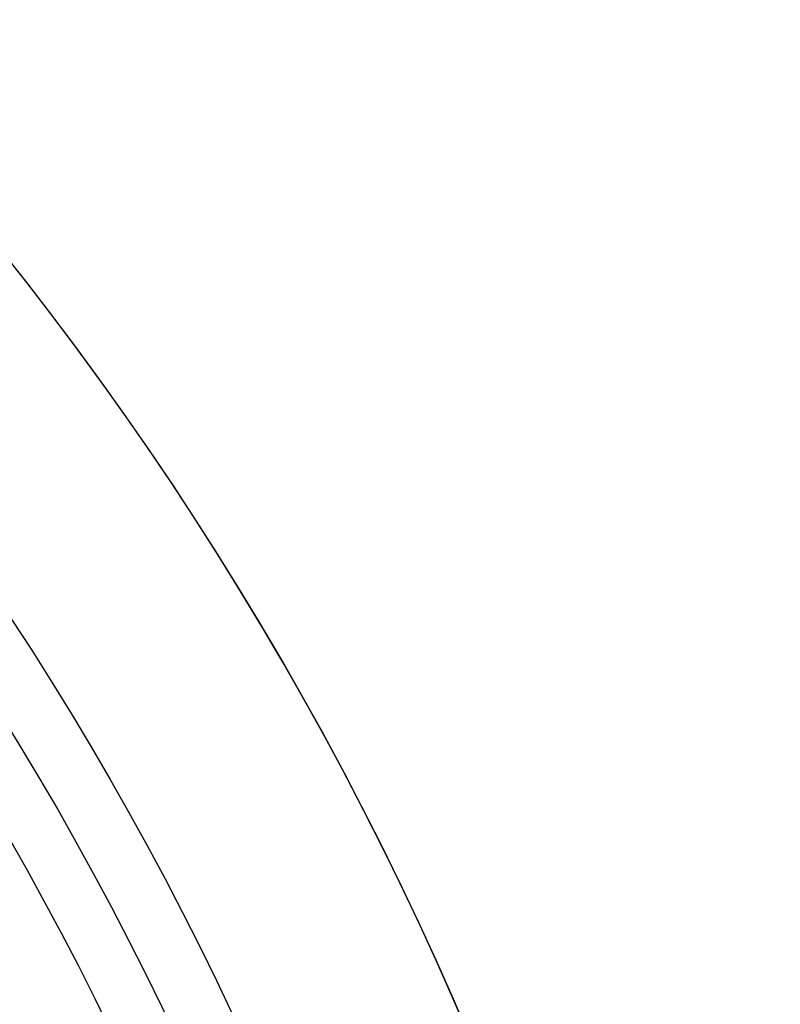
# Model space of a CAD drawing. Units: millimetres. Extents: x 0 to 2421, y 0 to 1707.
# Drawn here: x 1128 to 1148, y 1023 to 1049 of the extents above; entities that cross this region are included whole.
import ezdxf

# ---------------------------------------------------------------- set-up
doc = ezdxf.new("R2010")
doc.units = ezdxf.units.MM
doc.styles.get("Standard").update_dxf_attribs({"font": 'arial.ttf'})
doc.dimstyles.new('ISO-25', dxfattribs={"dimtxt": 2.5, "dimasz": 2.5, "dimexe": 1.25, "dimexo": 0.625, "dimtad": 1, "dimtxsty": 'Standard', "dimcen": 2.5, "dimadec": 0, "dimazin": 0, "dimtfac": 1, "dimtmove": 0, "dimatfit": 3, "dimfxl": 1, "dimarcsym": 0})

# ---------------------------------------------------------------- blocks, each defined once
blk = doc.blocks.new('*D13')
at = {"color": 0, "lineweight": -2, "transparency": 16777216}
for p, q in [((1189.469, 1149.35), (1115.228, 1058.207)), ((1000.602, 917.484), (1113.65, 1056.269)), ((999.023, 915.546), (997.444, 913.607))]:
    blk.add_line(p, q, dxfattribs=at)
at = {"color": 0, "transparency": 16777216}
for points in [[(1114.905, 1058.47), (1115.552, 1057.944), (1113.65, 1056.269)], [(998.7, 915.809), (999.346, 915.282), (1000.602, 917.484)]]:
    blk.add_solid(points, dxfattribs=at)
at = {"layer": 'Defpoints', "color": 0, "transparency": 16777216}
for p in [(1113.65, 1056.269), (1000.602, 917.484)]:
    blk.add_point(p, dxfattribs=at)
at = {"color": 0, "transparency": 16777216, "insert": (1166.452, 1135.151), "char_height": 15, "attachment_point": 5, "rotation": 50.8354}
blk.add_mtext('∅179', dxfattribs=at)

msp = doc.modelspace()

# ---------------------------------------------------------------- linework, layer by layer
at = {"color": 7, "linetype": 'Continuous', "lineweight": 25}
for radius in [83.92, 82.297, 80.785, 78.066, 77.798, 77.598]:
    msp.add_circle((1057.126, 986.876), radius, dxfattribs=at)
for radius, start, end in [(89.5, 293.30025, 291.69975), (89.498, 293.1402, 291.8598)]:
    msp.add_arc((1057.126, 986.876), radius, start, end, dxfattribs=at)

# ---------------------------------------------------------------- dimensions: what is measured, and where the dimension line sits
dim = msp.add_diameter_dim_2p(p1=(1000.602, 917.484), p2=(1113.65, 1056.269), dimstyle='ISO-25', override={"dimtxt": 15, "dimgap": 0.8})
dim.commit()
dim.dimension.update_dxf_attribs({"geometry": '*D13', "text_midpoint": (1173.336, 1129.544), "dimtype": 163})

doc.saveas('drawing.dxf')
